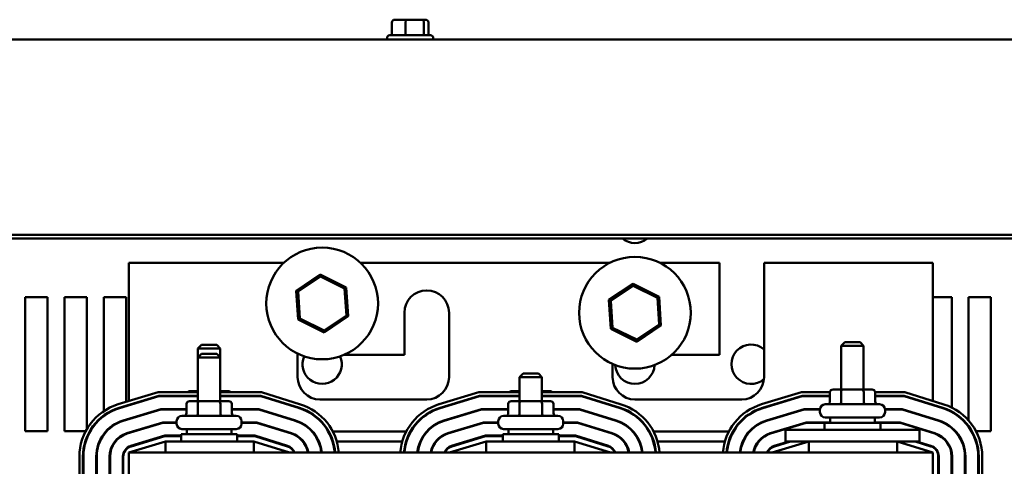
# Model space of a CAD drawing. Units: inches. Extents: x 2 to 108, y 1 to 84.
# Drawn here: x 18 to 29, y 70 to 75 of the extents above; entities that cross this region are included whole.
import ezdxf

# ---------------------------------------------------------------- set-up
doc = ezdxf.new("R2010")
doc.units = ezdxf.units.IN
doc.header["$LTSCALE"] = 5
doc.header["$MEASUREMENT"] = 0
doc.layers.add('Symbol (ANSI)', color=7, linetype='Continuous', lineweight=25)
doc.layers.add('Visible (ANSI)', color=7, linetype='Continuous', lineweight=50)
doc.styles.add('Note Text (ANSI)', font='tahoma.ttf')
doc.dimstyles.new('Default (ANSI)$7', dxfattribs={"dimscale": 5, "dimtxt": 0.12, "dimasz": 0.098425, "dimexe": 0.125, "dimexo": 0.0625, "dimgap": 0.031496, "dimtad": 0, "dimtih": 1, "dimtoh": 1, "dimrnd": 1e-08, "dimzin": 0, "dimdsep": 46, "dimtxsty": 'Note Text (ANSI)', "dimcen": 0.09, "dimdle": 0.393701, "dimclrd": 256, "dimclre": 256, "dimclrt": 256, "dimadec": 0, "dimazin": 1, "dimtfac": 1, "dimtofl": 0, "dimtmove": 0, "dimatfit": 3, "dimfxl": 1, "dimtolj": 1, "dimtzin": 4, "dimlwd": -1, "dimlwe": -1, "dimarcsym": 0})

msp = doc.modelspace()

# ---------------------------------------------------------------- linework, layer by layer
at = {"layer": 'Visible (ANSI)'}
for p, q in [((22.423, 74.495), (22.423, 74.35)), ((22.585, 74.525), (22.456, 74.525)), ((22.577, 74.495), (22.577, 74.35)), ((22.756, 74.525), (22.585, 74.525)), ((22.799, 74.525), (22.756, 74.525)), ((22.781, 74.495), (22.781, 74.35)), ((22.832, 74.495), (22.832, 74.35)), ((31.377, 74.303), (13.877, 74.303)), ((22.369, 74.32), (22.369, 74.303)), ((22.399, 74.35), (22.856, 74.35)), ((22.886, 74.32), (22.886, 74.303)), ((31.377, 72.118), (13.877, 72.118)), ((31.377, 72.076), (13.877, 72.076)), ((21.216, 71.806), (19.478, 71.806)), ((19.478, 71.806), (19.478, 70.258)), ((24.866, 71.806), (22.071, 71.806)), ((26.088, 71.806), (25.421, 71.806)), ((26.088, 70.776), (26.088, 71.806)), ((26.588, 71.806), (26.588, 70.526)), ((28.478, 71.806), (26.588, 71.806)), ((28.478, 70.259), (28.478, 71.806)), ((21.622, 71.674), (21.352, 71.493)), ((21.373, 71.483), (21.623, 71.651)), ((21.623, 71.651), (21.622, 71.674)), ((21.913, 71.53), (21.622, 71.674)), ((21.623, 71.651), (21.894, 71.518)), ((21.894, 71.518), (21.913, 71.53)), ((21.894, 71.518), (21.914, 71.217)), ((21.935, 71.207), (21.913, 71.53)), ((25.122, 71.57), (24.852, 71.389)), ((24.873, 71.379), (25.123, 71.547)), ((25.123, 71.547), (25.122, 71.57)), ((25.413, 71.426), (25.122, 71.57)), ((25.123, 71.547), (25.394, 71.414)), ((18.318, 69.92), (18.318, 71.42)), ((18.318, 71.42), (18.568, 71.42)), ((18.568, 71.42), (18.568, 69.92)), ((18.758, 69.92), (18.758, 71.42)), ((18.758, 71.42), (19.008, 71.42)), ((19.008, 71.42), (19.008, 69.942)), ((19.198, 70.145), (19.198, 71.42)), ((19.198, 71.42), (19.448, 71.42)), ((19.448, 71.42), (19.448, 70.249)), ((21.373, 71.483), (21.352, 71.493)), ((21.352, 71.493), (21.374, 71.169)), ((21.393, 71.182), (21.373, 71.483)), ((25.394, 71.414), (25.413, 71.426)), ((25.394, 71.414), (25.414, 71.113)), ((25.435, 71.103), (25.413, 71.426)), ((28.478, 71.42), (28.688, 71.42)), ((28.688, 71.42), (28.688, 70.186)), ((28.878, 70.04), (28.878, 71.42)), ((28.878, 71.42), (29.128, 71.42)), ((29.128, 71.42), (29.128, 69.92)), ((24.873, 71.379), (24.852, 71.389)), ((24.852, 71.389), (24.874, 71.065)), ((24.893, 71.078), (24.873, 71.379)), ((21.393, 71.182), (21.374, 71.169)), ((21.664, 71.049), (21.393, 71.182)), ((21.914, 71.217), (21.664, 71.049)), ((21.665, 71.026), (21.935, 71.207)), ((21.914, 71.217), (21.935, 71.207)), ((22.563, 70.776), (22.563, 71.246)), ((23.063, 71.246), (23.063, 70.526)), ((21.374, 71.169), (21.665, 71.026)), ((24.893, 71.078), (24.874, 71.065)), ((25.164, 70.945), (24.893, 71.078)), ((25.414, 71.113), (25.164, 70.945)), ((25.165, 70.922), (25.435, 71.103)), ((25.414, 71.113), (25.435, 71.103)), ((21.664, 71.049), (21.665, 71.026)), ((24.874, 71.065), (25.165, 70.922)), ((20.293, 70.887), (20.253, 70.847)), ((20.293, 70.887), (20.463, 70.887)), ((20.463, 70.887), (20.503, 70.847)), ((25.164, 70.945), (25.165, 70.922)), ((27.493, 70.917), (27.453, 70.877)), ((27.703, 70.877), (27.453, 70.877)), ((27.453, 70.387), (27.453, 70.877)), ((27.493, 70.917), (27.663, 70.917)), ((27.663, 70.917), (27.703, 70.877)), ((27.703, 70.387), (27.703, 70.877)), ((20.503, 70.847), (20.253, 70.847)), ((20.253, 70.747), (20.253, 70.847)), ((20.293, 70.787), (20.253, 70.747)), ((20.503, 70.747), (20.253, 70.747)), ((20.253, 70.257), (20.253, 70.747)), ((20.293, 70.787), (20.463, 70.787)), ((20.463, 70.787), (20.503, 70.747)), ((20.503, 70.747), (20.503, 70.847)), ((20.503, 70.257), (20.503, 70.747)), ((21.368, 70.526), (21.368, 70.789)), ((21.891, 70.776), (22.563, 70.776)), ((25.555, 70.776), (26.088, 70.776)), ((24.893, 70.526), (24.893, 70.673)), ((23.893, 70.567), (23.853, 70.527)), ((24.103, 70.527), (23.853, 70.527)), ((23.853, 70.257), (23.853, 70.527)), ((23.893, 70.567), (24.063, 70.567)), ((24.063, 70.567), (24.103, 70.527)), ((24.103, 70.257), (24.103, 70.527)), ((19.361, 70.222), (19.808, 70.358)), ((19.814, 70.318), (19.372, 70.184)), ((19.374, 70.179), (19.815, 70.313)), ((19.808, 70.358), (20.253, 70.358)), ((20.253, 70.318), (19.814, 70.318)), ((19.815, 70.313), (20.253, 70.313)), ((20.126, 70.318), (20.126, 70.313)), ((20.253, 70.367), (20.16, 70.367)), ((20.252, 70.318), (20.252, 70.313)), ((20.597, 70.367), (20.503, 70.367)), ((20.503, 70.358), (20.963, 70.358)), ((20.957, 70.318), (20.503, 70.318)), ((20.503, 70.313), (20.956, 70.313)), ((20.505, 70.318), (20.505, 70.313)), ((20.631, 70.318), (20.631, 70.313)), ((20.956, 70.313), (21.388, 70.178)), ((21.389, 70.183), (20.957, 70.318)), ((20.963, 70.358), (21.401, 70.221)), ((22.951, 70.222), (23.398, 70.358)), ((23.404, 70.318), (22.962, 70.184)), ((22.964, 70.179), (23.405, 70.313)), ((23.398, 70.358), (23.853, 70.358)), ((23.853, 70.318), (23.404, 70.318)), ((23.405, 70.313), (23.853, 70.313)), ((23.726, 70.318), (23.726, 70.313)), ((23.853, 70.367), (23.76, 70.367)), ((23.852, 70.318), (23.852, 70.313)), ((24.197, 70.367), (24.103, 70.367)), ((24.103, 70.358), (24.553, 70.358)), ((24.547, 70.318), (24.103, 70.318)), ((24.103, 70.313), (24.546, 70.313)), ((24.105, 70.318), (24.105, 70.313)), ((24.231, 70.318), (24.231, 70.313)), ((24.546, 70.313), (24.978, 70.178)), ((24.979, 70.183), (24.547, 70.318)), ((24.553, 70.358), (24.991, 70.221)), ((26.561, 70.222), (27.008, 70.358)), ((27.014, 70.318), (26.572, 70.184)), ((26.574, 70.179), (27.015, 70.313)), ((27.008, 70.358), (27.326, 70.358)), ((27.326, 70.318), (27.014, 70.318)), ((27.015, 70.313), (27.326, 70.313)), ((27.326, 70.357), (27.326, 70.252)), ((27.469, 70.387), (27.36, 70.387)), ((27.452, 70.357), (27.452, 70.252)), ((27.687, 70.387), (27.469, 70.387)), ((27.797, 70.387), (27.687, 70.387)), ((27.705, 70.357), (27.705, 70.252)), ((27.831, 70.358), (28.163, 70.358)), ((27.831, 70.357), (27.831, 70.252)), ((28.157, 70.318), (27.831, 70.318)), ((27.831, 70.313), (28.156, 70.313)), ((28.156, 70.313), (28.588, 70.178)), ((28.589, 70.183), (28.157, 70.318)), ((28.163, 70.358), (28.601, 70.221)), ((19.448, 70.207), (19.448, 70.202)), ((19.478, 70.216), (19.478, 70.211)), ((20.126, 70.227), (20.126, 70.122)), ((20.269, 70.257), (20.16, 70.257)), ((20.252, 70.227), (20.252, 70.122)), ((20.487, 70.257), (20.269, 70.257)), ((20.597, 70.257), (20.487, 70.257)), ((20.505, 70.227), (20.505, 70.122)), ((20.631, 70.227), (20.631, 70.122)), ((22.813, 70.276), (21.618, 70.276)), ((23.726, 70.227), (23.726, 70.122)), ((23.869, 70.257), (23.76, 70.257)), ((23.852, 70.227), (23.852, 70.122)), ((24.087, 70.257), (23.869, 70.257)), ((24.197, 70.257), (24.087, 70.257)), ((24.105, 70.227), (24.105, 70.122)), ((24.231, 70.227), (24.231, 70.122)), ((26.338, 70.276), (25.143, 70.276)), ((27.274, 70.222), (27.882, 70.222)), ((28.478, 70.212), (28.478, 70.217)), ((19.198, 70.09), (19.198, 70.096)), ((19.836, 70.169), (19.416, 70.041)), ((19.417, 70.036), (19.837, 70.164)), ((20.126, 70.169), (19.836, 70.169)), ((19.837, 70.164), (20.126, 70.164)), ((20.074, 70.092), (20.682, 70.092)), ((20.934, 70.169), (20.631, 70.169)), ((20.631, 70.164), (20.933, 70.164)), ((20.933, 70.164), (21.343, 70.036)), ((21.345, 70.04), (20.934, 70.169)), ((23.426, 70.169), (23.006, 70.041)), ((23.007, 70.036), (23.427, 70.164)), ((23.726, 70.169), (23.426, 70.169)), ((23.427, 70.164), (23.726, 70.164)), ((23.674, 70.092), (24.282, 70.092)), ((24.524, 70.169), (24.231, 70.169)), ((24.231, 70.164), (24.523, 70.164)), ((24.523, 70.164), (24.933, 70.036)), ((24.935, 70.04), (24.524, 70.169)), ((27.036, 70.169), (26.616, 70.041)), ((26.617, 70.036), (27.037, 70.164)), ((27.215, 70.169), (27.036, 70.169)), ((27.037, 70.164), (27.214, 70.164)), ((27.214, 70.135), (27.214, 70.162)), ((28.134, 70.169), (27.942, 70.169)), ((27.942, 70.164), (28.133, 70.164)), ((27.942, 70.135), (27.942, 70.162)), ((28.133, 70.164), (28.543, 70.036)), ((28.545, 70.04), (28.134, 70.169)), ((28.688, 70.141), (28.688, 70.135)), ((19.448, 70.051), (19.448, 70.046)), ((19.859, 70.02), (19.459, 69.899)), ((19.46, 69.894), (19.859, 70.015)), ((19.478, 70.06), (19.478, 70.055)), ((20.014, 70.02), (19.859, 70.02)), ((19.859, 70.015), (20.014, 70.015)), ((20.014, 70.005), (20.014, 70.032)), ((20.742, 70.005), (20.742, 70.032)), ((20.911, 70.02), (20.742, 70.02)), ((20.742, 70.015), (20.91, 70.015)), ((20.91, 70.015), (21.299, 69.894)), ((21.3, 69.898), (20.911, 70.02)), ((23.449, 70.02), (23.049, 69.899)), ((23.05, 69.894), (23.449, 70.015)), ((23.614, 70.02), (23.449, 70.02)), ((23.449, 70.015), (23.614, 70.015)), ((23.614, 70.005), (23.614, 70.032)), ((24.342, 70.005), (24.342, 70.032)), ((24.501, 70.02), (24.342, 70.02)), ((24.342, 70.015), (24.5, 70.015)), ((24.5, 70.015), (24.889, 69.894)), ((24.89, 69.898), (24.501, 70.02)), ((27.059, 70.02), (26.659, 69.899)), ((26.66, 69.894), (27.059, 70.015)), ((27.328, 70.02), (27.059, 70.02)), ((27.059, 70.015), (27.266, 70.015)), ((27.266, 70.016), (27.891, 70.016)), ((27.266, 69.936), (27.266, 70.016)), ((27.882, 70.075), (27.274, 70.075)), ((27.328, 70.075), (27.328, 70.016)), ((27.828, 70.075), (27.828, 70.016)), ((28.111, 70.02), (27.828, 70.02)), ((27.891, 69.936), (27.891, 70.016)), ((27.891, 70.015), (28.11, 70.015)), ((28.11, 70.015), (28.499, 69.894)), ((28.5, 69.898), (28.111, 70.02)), ((28.478, 70.056), (28.478, 70.061)), ((28.878, 69.968), (28.878, 69.977)), ((18.568, 69.92), (18.318, 69.92)), ((18.996, 69.92), (18.758, 69.92)), ((19.231, 69.92), (19.224, 69.92)), ((19.478, 69.905), (19.478, 69.899)), ((19.881, 69.871), (19.502, 69.756)), ((19.504, 69.751), (19.881, 69.866)), ((19.516, 69.916), (19.533, 69.916)), ((20.066, 69.871), (19.881, 69.871)), ((19.881, 69.866), (20.066, 69.866)), ((20.066, 69.886), (20.691, 69.886)), ((20.066, 69.806), (20.066, 69.886)), ((20.682, 69.945), (20.074, 69.945)), ((20.128, 69.945), (20.128, 69.886)), ((20.628, 69.945), (20.628, 69.886)), ((20.691, 69.806), (20.691, 69.886)), ((20.888, 69.871), (20.691, 69.871)), ((20.691, 69.866), (20.888, 69.866)), ((21.256, 69.756), (20.888, 69.871)), ((20.888, 69.866), (21.254, 69.751)), ((21.227, 69.916), (21.244, 69.916)), ((21.53, 69.916), (21.536, 69.916)), ((21.712, 69.916), (21.718, 69.916)), ((21.763, 69.916), (22.584, 69.916)), ((22.629, 69.916), (22.635, 69.916)), ((22.811, 69.916), (22.818, 69.916)), ((23.471, 69.871), (23.092, 69.756)), ((23.094, 69.751), (23.471, 69.866)), ((23.106, 69.916), (23.123, 69.916)), ((23.666, 69.871), (23.471, 69.871)), ((23.471, 69.866), (23.666, 69.866)), ((23.666, 69.886), (24.291, 69.886)), ((23.666, 69.806), (23.666, 69.886)), ((24.282, 69.945), (23.674, 69.945)), ((23.728, 69.945), (23.728, 69.886)), ((24.228, 69.945), (24.228, 69.886)), ((24.291, 69.806), (24.291, 69.886)), ((24.478, 69.871), (24.291, 69.871)), ((24.291, 69.866), (24.478, 69.866)), ((24.846, 69.756), (24.478, 69.871)), ((24.478, 69.866), (24.844, 69.751)), ((24.817, 69.916), (24.834, 69.916)), ((25.12, 69.916), (25.126, 69.916)), ((25.302, 69.916), (25.308, 69.916)), ((25.353, 69.916), (26.194, 69.916)), ((26.239, 69.916), (26.245, 69.916)), ((26.421, 69.916), (26.428, 69.916)), ((26.716, 69.916), (26.733, 69.916)), ((26.828, 69.936), (28.328, 69.936)), ((26.828, 69.936), (26.828, 69.806)), ((28.328, 69.936), (28.328, 69.806)), ((28.427, 69.916), (28.444, 69.916)), ((28.478, 69.9), (28.478, 69.905)), ((28.688, 69.962), (28.688, 69.956)), ((28.915, 69.92), (28.91, 69.92)), ((29.128, 69.92), (28.961, 69.92)), ((19.89, 69.806), (19.478, 69.681)), ((19.667, 69.806), (19.684, 69.806)), ((20.878, 69.806), (19.89, 69.806)), ((19.89, 69.681), (19.89, 69.806)), ((21.278, 69.681), (20.878, 69.806)), ((20.878, 69.681), (20.878, 69.806)), ((21.08, 69.806), (21.096, 69.806)), ((21.428, 69.806), (21.434, 69.806)), ((21.601, 69.806), (21.606, 69.806)), ((21.76, 69.806), (21.765, 69.806)), ((21.807, 69.806), (22.54, 69.806)), ((22.582, 69.806), (22.587, 69.806)), ((22.741, 69.806), (22.746, 69.806)), ((22.913, 69.806), (22.92, 69.806)), ((23.48, 69.806), (23.068, 69.681)), ((23.257, 69.806), (23.274, 69.806)), ((24.468, 69.806), (23.48, 69.806)), ((23.48, 69.681), (23.48, 69.806)), ((24.868, 69.681), (24.468, 69.806)), ((24.468, 69.681), (24.468, 69.806)), ((24.67, 69.806), (24.686, 69.806)), ((25.018, 69.806), (25.024, 69.806)), ((25.191, 69.806), (25.196, 69.806)), ((25.35, 69.806), (25.355, 69.806)), ((25.397, 69.806), (26.15, 69.806)), ((26.192, 69.806), (26.197, 69.806)), ((26.351, 69.806), (26.356, 69.806)), ((26.523, 69.806), (26.53, 69.806)), ((27.09, 69.806), (26.678, 69.681)), ((26.867, 69.806), (26.702, 69.756)), ((26.704, 69.751), (26.884, 69.806)), ((26.828, 69.806), (28.328, 69.806)), ((27.09, 69.681), (27.09, 69.806)), ((28.478, 69.681), (28.078, 69.806)), ((28.078, 69.681), (28.078, 69.806)), ((28.28, 69.806), (28.454, 69.751)), ((28.456, 69.756), (28.296, 69.806)), ((19.478, 69.681), (19.478, 67.181)), ((28.478, 69.681), (19.478, 69.681)), ((28.478, 67.181), (28.478, 69.681)), ((18.926, 67.225), (18.926, 69.636)), ((18.966, 69.636), (18.966, 67.225)), ((18.971, 67.225), (18.971, 69.636)), ((19.115, 69.636), (19.115, 67.225)), ((19.12, 67.225), (19.12, 69.636)), ((19.264, 69.636), (19.264, 67.225)), ((19.269, 67.225), (19.269, 69.636)), ((19.413, 69.636), (19.413, 67.225)), ((19.418, 67.225), (19.418, 69.636)), ((28.538, 69.637), (28.538, 67.225)), ((28.543, 67.225), (28.543, 69.637)), ((28.687, 69.637), (28.687, 67.225)), ((28.692, 67.225), (28.692, 69.637)), ((28.836, 69.637), (28.836, 67.225)), ((28.841, 67.225), (28.841, 69.637)), ((28.985, 69.637), (28.985, 67.225)), ((28.99, 67.225), (28.99, 69.637)), ((29.03, 69.637), (29.03, 67.225))]:
    msp.add_line(p, q, dxfattribs=at)
for centre in [(21.643, 71.35), (25.143, 71.246)]:
    msp.add_circle(centre, 0.625, dxfattribs=at)
for centre, radius, start, end in [((22.399, 74.32), 0.03, 90, 180), ((22.856, 74.32), 0.03, 0, 90), ((25.143, 72.246), 0.22, 230.468, 309.532), ((22.813, 71.246), 0.25, 0, 180), ((26.443, 70.67), 0.22, 48.7694, 310.8856), ((21.643, 70.67), 0.22, 156.3184, 23.6816), ((25.143, 70.67), 0.22, 182.3629, 357.6371), ((21.618, 70.526), 0.25, 180, 270), ((22.813, 70.526), 0.25, 270, 0), ((25.143, 70.526), 0.25, 180, 270), ((26.338, 70.526), 0.25, 270, 0), ((19.538, 69.636), 0.612, 106.8805, 180), ((21.218, 69.637), 0.612, 4.1333, 72.646), ((23.128, 69.636), 0.612, 106.8805, 175.8307), ((24.808, 69.637), 0.612, 4.1333, 72.646), ((26.738, 69.636), 0.612, 106.8805, 175.8307), ((27.274, 70.162), 0.06, 90, 180), ((27.882, 70.162), 0.06, 0, 90), ((28.418, 69.637), 0.612, 0, 72.646), ((19.538, 69.636), 0.572, 106.8805, 180), ((19.538, 69.636), 0.567, 106.8805, 180), ((20.074, 70.032), 0.06, 90, 180), ((20.074, 70.142), 0.06, 153.2563, 158.4898), ((20.682, 70.032), 0.06, 0, 90), ((20.682, 70.142), 0.06, 21.5102, 26.7437), ((21.218, 69.637), 0.567, 4.462, 72.646), ((21.218, 69.637), 0.572, 4.4229, 72.646), ((23.128, 69.636), 0.572, 106.8805, 175.5386), ((23.128, 69.636), 0.567, 106.8805, 175.4992), ((23.674, 70.032), 0.06, 90, 180), ((23.674, 70.142), 0.06, 153.2563, 158.4898), ((24.282, 70.032), 0.06, 0, 90), ((24.282, 70.142), 0.06, 21.5102, 26.7437), ((24.808, 69.637), 0.567, 4.462, 72.646), ((24.808, 69.637), 0.572, 4.4229, 72.646), ((26.738, 69.636), 0.572, 106.8805, 175.5386), ((26.738, 69.636), 0.567, 106.8805, 175.4992), ((27.274, 70.135), 0.06, 180, 270), ((27.882, 70.135), 0.06, 270, 0), ((28.418, 69.637), 0.567, 0, 72.646), ((28.418, 69.637), 0.572, 0, 72.646), ((19.538, 69.636), 0.423, 106.8805, 180), ((19.538, 69.636), 0.418, 106.8805, 180), ((20.074, 70.005), 0.06, 180, 270), ((20.682, 70.005), 0.06, 270, 0), ((21.218, 69.637), 0.418, 6.0577, 72.646), ((21.218, 69.637), 0.423, 5.9858, 72.646), ((23.128, 69.636), 0.423, 106.8805, 173.962), ((23.128, 69.636), 0.418, 106.8805, 173.8895), ((23.674, 70.005), 0.06, 180, 270), ((24.282, 70.005), 0.06, 270, 0), ((24.808, 69.637), 0.418, 6.0577, 72.646), ((24.808, 69.637), 0.423, 5.9858, 72.646), ((26.738, 69.636), 0.423, 106.8805, 173.962), ((26.738, 69.636), 0.418, 106.8805, 173.8895), ((28.418, 69.637), 0.418, 0, 72.646), ((28.418, 69.637), 0.423, 0, 72.646), ((19.538, 69.636), 0.274, 106.8805, 180), ((19.538, 69.636), 0.269, 106.8805, 180), ((21.218, 69.637), 0.269, 9.4382, 72.646), ((21.218, 69.637), 0.274, 9.2644, 72.646), ((23.128, 69.636), 0.274, 106.8805, 170.6544), ((23.128, 69.636), 0.269, 106.8805, 170.4791), ((24.808, 69.637), 0.269, 9.4382, 72.646), ((24.808, 69.637), 0.274, 9.2644, 72.646), ((26.738, 69.636), 0.274, 106.8805, 170.6544), ((26.738, 69.636), 0.269, 106.8805, 170.4791), ((28.418, 69.637), 0.269, 0, 72.646), ((28.418, 69.637), 0.274, 0, 72.646), ((19.538, 69.636), 0.125, 106.8805, 180), ((19.538, 69.636), 0.12, 106.8805, 180), ((21.218, 69.637), 0.12, 21.5674, 72.646), ((21.218, 69.637), 0.125, 20.6643, 72.646), ((23.128, 69.636), 0.125, 106.8805, 159.1479), ((23.128, 69.636), 0.12, 106.8805, 158.2358), ((24.808, 69.637), 0.12, 21.5674, 72.646), ((24.808, 69.637), 0.125, 20.6643, 72.646), ((26.738, 69.636), 0.125, 106.8805, 159.1479), ((26.738, 69.636), 0.12, 106.8805, 158.2358), ((28.418, 69.637), 0.12, 0, 72.646), ((28.418, 69.637), 0.125, 0, 72.646), ((26.443, 69.51), 0.22, 122.7052, 124.4395), ((26.443, 69.51), 0.22, 79.1662, 80.4853)]:
    msp.add_arc(centre, radius, start, end, dxfattribs=at)
for centre, major_axis, ratio, start_param, end_param in [((22.456, 74.495), (0.0333, 0), 0.901982, 1.570796, 3.141593), ((22.585, 74.495), (0, -0.03), 0.274802, 3.141593, 4.712389), ((22.756, 74.495), (0, -0.03), 0.833868, 1.570796, 3.141593), ((22.799, 74.495), (0.0333, 0), 0.901982, 0, 1.570796), ((20.16, 70.337), (0.0346, 0), 0.866026, 1.570796, 2.366195), ((20.597, 70.337), (-0.0346, 0), 0.866026, 3.91699, 4.712389), ((23.76, 70.337), (0.0346, 0), 0.866026, 1.570796, 2.366195), ((24.197, 70.337), (-0.0346, 0), 0.866026, 3.91699, 4.712389), ((27.36, 70.357), (0.0346, 0), 0.866026, 1.570796, 3.141593), ((27.469, 70.357), (0, -0.03), 0.578221, 3.141593, 4.712389), ((27.687, 70.357), (0, -0.03), 0.576479, 1.570796, 3.141593), ((27.797, 70.357), (-0.0346, 0), 0.866026, 3.141593, 4.712389), ((20.16, 70.227), (0.0346, 0), 0.866026, 1.570796, 3.141593), ((20.269, 70.227), (0, -0.03), 0.578221, 3.141593, 4.712389), ((20.487, 70.227), (0, -0.03), 0.576479, 1.570796, 3.141593), ((20.597, 70.227), (-0.0346, 0), 0.866026, 3.141593, 4.712389), ((23.76, 70.227), (0.0346, 0), 0.866026, 1.570796, 3.141593), ((23.869, 70.227), (0, -0.03), 0.578221, 3.141593, 4.712389), ((24.087, 70.227), (0, -0.03), 0.576479, 1.570796, 3.141593), ((24.197, 70.227), (-0.0346, 0), 0.866026, 3.141593, 4.712389), ((27.291, 70.252), (0.0346, 0), 0.866026, 4.712389, 6.283185), ((27.434, 70.252), (0, 0.03), 0.578221, 3.141593, 4.712389), ((27.722, 70.252), (0, 0.03), 0.576479, 1.570796, 3.141593), ((27.866, 70.252), (0.0346, 0), 0.866026, 3.141593, 4.712389), ((20.091, 70.122), (0.0346, 0), 0.866026, 4.712389, 6.283185), ((20.234, 70.122), (0, 0.03), 0.578221, 3.141593, 4.712389), ((20.522, 70.122), (0, 0.03), 0.576479, 1.570796, 3.141593), ((20.666, 70.122), (0.0346, 0), 0.866026, 3.141593, 4.712389), ((23.691, 70.122), (0.0346, 0), 0.866026, 4.712389, 6.283185), ((23.834, 70.122), (0, 0.03), 0.578221, 3.141593, 4.712389), ((24.122, 70.122), (0, 0.03), 0.576479, 1.570796, 3.141593), ((24.266, 70.122), (0.0346, 0), 0.866026, 3.141593, 4.712389)]:
    msp.add_ellipse(centre, major_axis=major_axis, ratio=ratio, start_param=start_param, end_param=end_param, dxfattribs=at)

# ---------------------------------------------------------------- leaders
at = {"layer": 'Symbol (ANSI)', "annotation_type": 0, "has_hookline": 1, "hookline_direction": 0, "text_width": 10.5}
msp.add_leader([(28.304, 63.128), (36.361, 72.03), (36.853, 72.03)], dimstyle='Default (ANSI)$7', override={"dimtad": 0}, dxfattribs=at)

doc.saveas('drawing.dxf')
